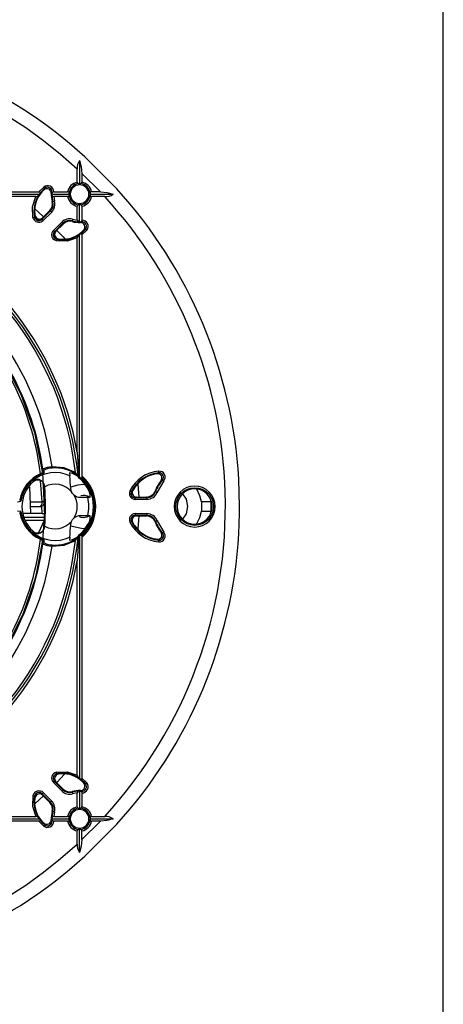
# Model space of a CAD drawing. Units: millimetres. Extents: x 5 to 619, y 2 to 447.
# Drawn here: x 247 to 292, y 118 to 222 of the extents above; entities that cross this region are included whole.
import ezdxf

# ---------------------------------------------------------------- set-up
doc = ezdxf.new("R2010")
doc.units = ezdxf.units.MM

msp = doc.modelspace()

# ---------------------------------------------------------------- linework, layer by layer
for p, q in [((292, 8), (292, 415)), ((257.4215, 204.2697), (254.023, 207.6682)), ((253.215, 204.9813), (253.215, 206.3747)), ((253.465, 207.2685), (253.465, 204.828)), ((253.715, 205.9089), (253.715, 204.9813)), ((253.715, 205.9089), (255.6622, 203.9617)), ((249.1563, 203.9617), (249.6632, 204.4719)), ((249.7727, 204.3357), (249.6715, 204.1566)), ((253.3839, 204.8279), (253.465, 204.828)), ((253.465, 204.828), (253.5461, 204.8279)), ((223.4931, 203.9617), (249.1563, 203.9617)), ((223.5313, 203.7117), (249.1928, 203.7117)), ((248.8294, 203.4617), (226.1573, 203.4617)), ((249.1302, 203.6275), (249.1928, 203.7117)), ((249.1928, 203.7117), (249.2488, 203.7959)), ((249.6715, 204.1566), (249.4772, 203.9617)), ((249.6715, 204.1566), (249.6728, 204.1577)), ((250.4661, 203.794), (250.466, 203.7903)), ((250.5431, 203.9307), (250.4661, 203.794)), ((250.5361, 203.7959), (250.5305, 203.7117)), ((250.5305, 203.7117), (252.3487, 203.7117)), ((250.5305, 203.7117), (250.5361, 203.6275)), ((250.7192, 203.9617), (252.1954, 203.9617)), ((250.7211, 203.4617), (250.8112, 202.9708)), ((252.1954, 203.4617), (250.7211, 203.4617)), ((252.3487, 203.7117), (252.3489, 203.7928)), ((252.3489, 203.6306), (252.3487, 203.7117)), ((254.5812, 203.7928), (254.5813, 203.7117)), ((254.5813, 203.7117), (254.5812, 203.6306)), ((254.5813, 203.7117), (257.0218, 203.7117)), ((255.6622, 203.9617), (254.7346, 203.9617)), ((256.128, 203.4617), (254.7346, 203.4617)), ((250.5674, 202.9347), (250.5843, 202.9322)), ((250.5843, 202.9322), (250.6429, 202.9238)), ((253.215, 200.9677), (253.215, 202.4421)), ((253.465, 202.5954), (253.3839, 202.5955)), ((253.5461, 202.5955), (253.465, 202.5954)), ((253.465, 200.7772), (253.465, 202.5954)), ((253.715, 202.4421), (253.715, 200.9659)), ((248.6182, 201.0366), (248.5264, 201.2559)), ((248.7367, 201.4605), (248.6971, 201.293)), ((248.7641, 201.1321), (248.6971, 201.293)), ((248.7027, 201.7632), (248.7023, 201.7703)), ((248.7027, 201.7632), (248.7045, 201.7357)), ((248.7045, 201.7357), (248.7367, 201.4605)), ((248.8306, 201.1986), (248.7641, 201.1321)), ((250.3871, 201.9492), (249.4961, 201.0582)), ((249.4961, 201.0582), (249.5297, 201.1684)), ((249.5297, 201.1684), (249.5401, 201.201)), ((249.543, 201.2039), (249.5401, 201.201)), ((249.543, 201.2039), (250.3084, 201.9693)), ((250.5107, 201.8256), (249.6197, 200.9346)), ((250.309, 201.9699), (250.3084, 201.9693)), ((250.309, 201.9699), (250.3265, 201.9652)), ((250.3265, 201.9652), (250.3871, 201.9492)), ((250.6879, 199.8664), (251.5789, 200.7574)), ((250.8114, 199.7428), (251.7025, 200.6338)), ((250.9572, 199.7897), (251.7226, 200.5551)), ((251.7025, 200.6338), (251.7185, 200.5732)), ((251.7185, 200.5732), (251.7232, 200.5557)), ((252.6771, 200.8895), (252.6855, 200.831)), ((252.6855, 200.831), (252.688, 200.8141)), ((252.7241, 201.0579), (253.215, 200.9677)), ((253.3809, 200.7828), (253.465, 200.7772)), ((253.465, 200.7772), (253.5492, 200.7828)), ((253.5436, 200.7127), (253.5473, 200.7128)), ((253.5473, 200.7128), (253.684, 200.7898)), ((250.9217, 199.7764), (250.8114, 199.7428)), ((250.9519, 199.0773), (250.8854, 199.0108)), ((250.9217, 199.7764), (250.9543, 199.7868)), ((250.9572, 199.7897), (250.9543, 199.7868)), ((253.215, 176.404), (253.215, 199.0761)), ((253.465, 199.4395), (253.3809, 199.3769)), ((253.5492, 199.4955), (253.465, 199.4395)), ((253.465, 173.778), (253.465, 199.4395)), ((253.95, 199.9647), (253.715, 199.7239)), ((254.2252, 199.9099), (253.715, 199.403)), ((253.715, 199.403), (253.715, 173.7397)), ((253.9099, 199.9182), (254.089, 200.0194)), ((251.0092, 198.773), (250.7899, 198.8649)), ((251.0463, 198.9438), (250.8854, 199.0108)), ((251.0463, 198.9438), (251.2137, 198.9834)), ((251.1245, 199.0019), (251.5245, 198.9489)), ((253.215, 176.404), (253.3878, 173.8495)), ((249.5685, 174.5997), (249.5489, 174.2725)), ((249.7115, 174.1695), (249.7274, 174.497)), ((252.4073, 174.2031), (252.4263, 173.8946)), ((261.4078, 174.0731), (261.3432, 174.0583)), ((261.6751, 174.1207), (261.4078, 174.0731)), ((261.8601, 174.212), (261.6751, 174.1207)), ((261.6751, 174.1207), (261.6774, 174.121)), ((248.5365, 173.4059), (248.5307, 173.2688)), ((249.5034, 171.1655), (249.3254, 173.3883)), ((249.5798, 173.2127), (249.7534, 171.1659)), ((253.156, 174.0263), (253.3048, 173.905)), ((253.3878, 173.8495), (253.3048, 173.905)), ((253.3878, 173.8495), (253.465, 173.778)), ((253.465, 173.778), (253.6009, 173.6754)), ((259.6459, 173.0241), (259.7438, 171.6545)), ((262.3786, 173.3664), (261.6801, 172.1663)), ((262.2439, 173.4777), (262.0937, 173.4017)), ((270.4078, 170.6545), (270.3234, 173.5587)), ((248.1459, 172.7553), (248.2477, 169.9072)), ((249.7765, 172.7517), (249.7761, 172.7571)), ((249.7768, 172.7467), (249.7765, 172.7517)), ((252.5178, 172.7231), (253.2981, 172.9322)), ((252.6125, 172.2245), (252.5277, 172.572)), ((259.0784, 172.3176), (258.9556, 172.2326)), ((259.2684, 172.6297), (259.0784, 172.3176)), ((259.2825, 172.6501), (259.2684, 172.6297)), ((261.4658, 172.2908), (261.4656, 172.2901)), ((261.4656, 172.2901), (261.5167, 172.2284)), ((246.898, 171.1525), (247.2358, 171.2141)), ((247.1326, 171.352), (247.1015, 171.3559)), ((254.3211, 171.6365), (254.5998, 171.6501)), ((259.3587, 171.5845), (259.4735, 171.6545)), ((260.5832, 171.5845), (259.3587, 171.5845)), ((259.3587, 171.4098), (259.3587, 171.5845)), ((260.5832, 171.4098), (259.3587, 171.4098)), ((259.4768, 171.6545), (259.4735, 171.6545)), ((259.4768, 171.6545), (260.5343, 171.6545)), ((260.5352, 171.6545), (260.5343, 171.6545)), ((260.5352, 171.6545), (260.5832, 171.5845)), ((260.5832, 171.5845), (260.5832, 171.4098)), ((267.3799, 171.1545), (266.3719, 171.1545)), ((266.3719, 171.1545), (266.3719, 170.1545)), ((267.3049, 171.4914), (267.3799, 171.1544)), ((267.3799, 171.1544), (267.3799, 170.1545)), ((247.2325, 170.1161), (246.8954, 170.1777)), ((247.0982, 169.975), (247.1286, 169.9788)), ((248.2477, 169.9072), (247.5036, 169.9071)), ((249.4985, 169.9073), (248.2499, 169.9072)), ((248.2578, 170.6572), (249.2536, 170.6573)), ((249.4985, 169.9073), (249.4729, 170.7151)), ((259.3395, 169.8989), (260.5832, 169.899)), ((260.5832, 169.899), (260.5832, 169.7242)), ((266.3719, 170.1545), (267.3799, 170.1545)), ((267.3799, 170.1545), (267.3146, 169.8613)), ((247.5426, 169.5321), (249.7367, 169.5324)), ((249.7179, 169.1574), (247.7486, 169.1572)), ((249.7179, 169.1574), (249.119, 167.8671)), ((249.7367, 169.5324), (249.6006, 168.1299)), ((252.5277, 168.7369), (252.6125, 169.0844)), ((253.4306, 169.5905), (253.6091, 169.5427)), ((254.5998, 169.6588), (254.3211, 169.6724)), ((258.9556, 169.0763), (259.0784, 168.9913)), ((259.3445, 169.7242), (260.5832, 169.7242)), ((259.4593, 169.6542), (259.3445, 169.7242)), ((259.4768, 169.6542), (259.4593, 169.6542)), ((259.4768, 169.6542), (260.5343, 169.6542)), ((259.7438, 169.6542), (259.6476, 168.3092)), ((260.5343, 169.6542), (260.5352, 169.6542)), ((260.5832, 169.7242), (260.5352, 169.6542)), ((261.5167, 169.0805), (261.4656, 169.0188)), ((261.4656, 169.0188), (261.4658, 169.0181)), ((261.6801, 169.1426), (262.3786, 167.9426)), ((248.5365, 167.903), (248.5307, 168.0401)), ((249.7761, 168.5518), (249.7765, 168.5572)), ((249.7765, 168.5572), (249.7769, 168.5623)), ((253.2985, 168.3832), (252.5182, 168.5922)), ((262.091, 167.9107), (262.0937, 167.9072)), ((262.0937, 167.9072), (262.2439, 167.8312)), ((249.5489, 167.0364), (249.5685, 166.7092)), ((249.7274, 166.8119), (249.7115, 167.1394)), ((252.4263, 167.4143), (252.4073, 167.1058)), ((253.3048, 167.4039), (253.156, 167.2826)), ((253.3878, 167.4595), (253.215, 164.9049)), ((253.3048, 167.4039), (253.3878, 167.4595)), ((253.465, 167.5309), (253.3878, 167.4595)), ((253.6009, 167.6335), (253.465, 167.5309)), ((253.465, 167.5309), (253.465, 141.8695)), ((253.715, 167.5692), (253.715, 141.906)), ((261.7442, 167.1808), (261.3432, 167.2506)), ((261.6752, 167.1882), (261.8601, 167.097)), ((252.9298, 164.9347), (252.9323, 164.9347)), ((253.215, 142.2328), (253.215, 164.9049)), ((248.1703, 161.1321), (248.1534, 161.1309)), ((251.8482, 142.3145), (251.0445, 141.4319)), ((251.2138, 142.3255), (251.0463, 142.3651)), ((251.4891, 142.3577), (251.2138, 142.3255)), ((251.5165, 142.3595), (251.4891, 142.3577)), ((251.5165, 142.3595), (251.5245, 142.36)), ((253.3809, 141.9321), (253.465, 141.8695)), ((253.465, 141.8695), (253.5492, 141.8134)), ((253.715, 141.906), (254.2252, 141.399)), ((251.5789, 140.5515), (250.6879, 141.4425)), ((251.7025, 140.6751), (250.8115, 141.5661)), ((250.8115, 141.5661), (250.9543, 141.5221)), ((250.9572, 141.5192), (250.9543, 141.5221)), ((250.9572, 141.5192), (251.7226, 140.7538)), ((251.7232, 140.7533), (251.7025, 140.6751)), ((251.7232, 140.7533), (251.7226, 140.7538)), ((253.9099, 141.3907), (253.715, 141.585)), ((254.089, 141.2895), (253.9099, 141.3907)), ((248.6971, 140.016), (248.7367, 139.8485)), ((248.7552, 139.9378), (248.7022, 139.5377)), ((249.6304, 140.0176), (248.7486, 139.2149)), ((249.4961, 140.2508), (250.3871, 139.3598)), ((249.4961, 140.2508), (249.5401, 140.1079)), ((249.543, 140.105), (250.3084, 139.3396)), ((249.6197, 140.3744), (250.5107, 139.4833)), ((252.688, 140.4948), (252.6771, 140.4194)), ((253.215, 140.3412), (252.7241, 140.2511)), ((253.215, 138.8668), (253.215, 140.3412)), ((253.465, 140.5317), (253.3809, 140.5261)), ((253.465, 140.5317), (253.465, 138.7135)), ((253.465, 140.5317), (253.5492, 140.5261)), ((253.5473, 140.5961), (253.5436, 140.5962)), ((253.684, 140.5191), (253.5473, 140.5961)), ((253.715, 140.343), (253.715, 138.8668)), ((250.3871, 139.3598), (250.309, 139.339)), ((253.3839, 138.7134), (253.465, 138.7135)), ((253.465, 138.7135), (253.5461, 138.7134)), ((223.5313, 137.5972), (249.1928, 137.5972)), ((226.1573, 137.8472), (248.8294, 137.8472)), ((249.1302, 137.6814), (249.1928, 137.5972)), ((249.2488, 137.5131), (249.1928, 137.5972)), ((250.5305, 137.5972), (250.5361, 137.6814)), ((250.5361, 137.5131), (250.5305, 137.5972)), ((250.5305, 137.5972), (252.3487, 137.5972)), ((250.6429, 138.3851), (250.5674, 138.3743)), ((250.8112, 138.3381), (250.7211, 137.8472)), ((250.7211, 137.8472), (252.1954, 137.8472)), ((252.3489, 137.6783), (252.3487, 137.5972)), ((252.3487, 137.5972), (252.3489, 137.5161)), ((254.5812, 137.6783), (254.5813, 137.5972)), ((254.5813, 137.5972), (254.5812, 137.5161)), ((254.5813, 137.5972), (257.0218, 137.5972)), ((254.7346, 137.8472), (256.128, 137.8472)), ((249.1563, 137.3472), (223.4931, 137.3472)), ((249.6632, 136.837), (249.1563, 137.3472)), ((249.718, 137.1122), (249.4772, 137.3472)), ((249.6716, 137.1523), (249.7727, 136.9732)), ((250.466, 137.5186), (250.4661, 137.5149)), ((250.4661, 137.5149), (250.5431, 137.3782)), ((252.1954, 137.3472), (250.7192, 137.3472)), ((255.6622, 137.3472), (253.715, 135.4)), ((254.023, 133.6407), (257.4215, 137.0392)), ((255.6622, 137.3472), (254.7346, 137.3472)), ((253.215, 134.9342), (253.215, 136.3276)), ((253.465, 136.481), (253.3839, 136.4811)), ((253.5461, 136.4811), (253.465, 136.481)), ((253.465, 134.0405), (253.465, 136.481)), ((253.715, 135.4), (253.715, 136.3276))]:
    msp.add_line(p, q)
at = {"flags": 128}
for points in [[(253.465, 207.2685), (253.6426, 206.6075), (253.715, 205.9089)], [(249.7727, 204.3357), (249.7697, 204.3395), (249.7628, 204.3481), (249.7524, 204.3611), (249.7387, 204.378), (249.7223, 204.3984), (249.7038, 204.4214), (249.6839, 204.4462), (249.6632, 204.4719)], [(248.5264, 201.2559), (248.4828, 202.3857), (248.8294, 203.4617)], [(249.1563, 203.9617), (249.1965, 203.9589), (249.2317, 203.948), (249.2608, 203.9286), (249.2767, 203.9035), (249.2804, 203.8773), (249.2753, 203.8481), (249.2488, 203.7959)], [(250.6113, 203.9256), (250.5575, 203.8655), (250.5361, 203.7959)], [(250.5431, 203.9307), (250.5451, 203.9306), (250.5491, 203.9303), (250.5551, 203.9298), (250.563, 203.9292), (250.5727, 203.9285), (250.584, 203.9276), (250.5969, 203.9267), (250.6113, 203.9256)], [(250.7192, 203.9617), (250.6601, 203.9515), (250.6113, 203.9256)], [(255.6622, 203.9617), (256.3608, 203.8892), (257.0218, 203.7117)], [(250.8112, 202.9708), (250.7794, 202.9619), (250.7487, 202.9534), (250.7203, 202.9454), (250.6951, 202.9384), (250.6742, 202.9326), (250.6581, 202.9281), (250.6475, 202.9251), (250.6429, 202.9238)], [(248.5264, 201.2559), (248.5586, 201.2629), (248.5897, 201.2697), (248.6186, 201.2759), (248.6441, 201.2815), (248.6654, 201.2861), (248.6817, 201.2896), (248.6924, 201.2919), (248.6971, 201.293)], [(248.6182, 201.0366), (248.6453, 201.0543), (248.6714, 201.0714), (248.6957, 201.0873), (248.7173, 201.1015), (248.7355, 201.1134), (248.7497, 201.1227), (248.7593, 201.129), (248.7641, 201.1321)], [(248.7527, 202.1304), (249.0844, 201.8515), (249.6363, 201.2972)], [(250.5107, 201.8256), (250.4874, 201.8489), (250.4649, 201.8714), (250.444, 201.8923), (250.4255, 201.9108), (250.4101, 201.9262), (250.3983, 201.938), (250.3906, 201.9457), (250.3871, 201.9492)], [(249.4961, 201.0581), (249.4996, 201.0547), (249.5073, 201.0469), (249.5191, 201.0351), (249.5345, 201.0197), (249.553, 201.0013), (249.5738, 200.9804), (249.5963, 200.9579), (249.6197, 200.9346)], [(251.7025, 200.6338), (251.699, 200.6373), (251.6913, 200.645), (251.6795, 200.6568), (251.6641, 200.6722), (251.6456, 200.6907), (251.6248, 200.7115), (251.6022, 200.7341), (251.5789, 200.7574)], [(252.7241, 201.0579), (252.7152, 201.0261), (252.7067, 200.9954), (252.6988, 200.967), (252.6917, 200.9418), (252.6859, 200.9209), (252.6814, 200.9048), (252.6784, 200.8942), (252.6771, 200.8895)], [(253.5492, 200.7828), (253.6188, 200.8042), (253.6789, 200.8579)], [(253.715, 200.9659), (253.7048, 200.9068), (253.6789, 200.8579)], [(253.6789, 200.8579), (253.681, 200.8307), (253.6825, 200.8097), (253.6836, 200.7958), (253.684, 200.7898)], [(250.6879, 199.8664), (250.7112, 199.843), (250.7337, 199.8205), (250.7546, 199.7997), (250.7731, 199.7812), (250.7885, 199.7658), (250.8003, 199.754), (250.808, 199.7462), (250.8114, 199.7428)], [(253.215, 199.0761), (252.139, 198.7295), (251.0092, 198.773)], [(251.0476, 199.8801), (251.7234, 199.2015), (251.8902, 199.0015)], [(253.5492, 199.4955), (253.6014, 199.522), (253.6313, 199.5271), (253.6568, 199.5233), (253.6825, 199.507), (253.7013, 199.4784), (253.7122, 199.4427), (253.715, 199.403)], [(254.2252, 199.9099), (254.1995, 199.9306), (254.1747, 199.9505), (254.1517, 199.969), (254.1313, 199.9854), (254.1144, 199.9991), (254.1014, 200.0095), (254.0928, 200.0164), (254.089, 200.0194)], [(250.7899, 198.8649), (250.8076, 198.892), (250.8247, 198.9181), (250.8406, 198.9424), (250.8548, 198.964), (250.8667, 198.9822), (250.876, 198.9964), (250.8823, 199.006), (250.8854, 199.0108)], [(251.0463, 198.9438), (251.0452, 198.9391), (251.0429, 198.9284), (251.0394, 198.9121), (251.0348, 198.8908), (251.0292, 198.8652), (251.023, 198.8364), (251.0162, 198.8053), (251.0092, 198.773)], [(245.3668, 186.0976), (247.2384, 182.5508), (248.6968, 178.4758), (249.5388, 174.2305), (249.7485, 169.9074)], [(249.3162, 174.1162), (249.3255, 174.0952), (249.3346, 174.0748), (249.343, 174.0559), (249.3505, 174.0391), (249.3568, 174.0249), (249.3618, 174.0138), (249.3651, 174.0063), (249.3668, 174.0025)], [(249.3668, 174.0025), (249.4977, 174.0604), (249.6094, 174.1103)], [(249.6094, 174.1103), (249.6846, 174.1475), (249.7115, 174.1695)], [(250.5436, 174.8478), (250.5453, 174.8248), (250.547, 174.8026), (250.5486, 174.782), (250.5499, 174.7636), (250.5511, 174.7481), (250.552, 174.736), (250.5526, 174.7278), (250.5529, 174.7236)], [(253.0159, 174.2635), (251.8249, 174.7466), (250.5436, 174.8478)], [(261.8601, 174.212), (261.8597, 174.2168), (261.8588, 174.2277), (261.8574, 174.2443), (261.8556, 174.2661), (261.8534, 174.2921), (261.8509, 174.3215), (261.8483, 174.3532), (261.8455, 174.3861)], [(253.2981, 172.9322), (253.8305, 173.0113), (253.9905, 172.9982)], [(253.6009, 173.6754), (253.6371, 173.6541), (253.6577, 173.6496), (253.6762, 173.6521), (253.6852, 173.6567), (253.6933, 173.6639), (253.7064, 173.6859), (253.7135, 173.7113), (253.715, 173.7397)], [(262.3786, 173.3664), (262.3531, 173.3874), (262.3286, 173.4077), (262.3058, 173.4265), (262.2857, 173.4431), (262.2689, 173.457), (262.2561, 173.4677), (262.2476, 173.4746), (262.2439, 173.4777)], [(252.8706, 171.8762), (252.7223, 172.0361), (252.6125, 172.2245)], [(258.7988, 172.3098), (258.857, 172.2812), (258.9069, 172.2566), (258.9414, 172.2396), (258.9556, 172.2326)], [(261.6801, 172.1663), (261.6195, 172.1893), (261.5675, 172.2091), (261.5315, 172.2228), (261.5167, 172.2284)], [(264.3768, 171.9867), (264.7555, 171.4198), (264.9078, 170.6545)], [(266.3719, 171.1544), (266.2148, 171.8006), (265.8972, 172.4741)], [(249.6987, 170.9343), (249.7485, 169.9074), (249.5378, 167.0645), (248.7758, 163.1273), (247.4854, 159.3302), (245.6887, 155.7451)], [(248.2531, 171.1658), (248.8782, 171.1659), (249.5034, 171.1655)], [(249.2536, 170.6573), (249.3468, 170.6923), (249.4252, 170.797), (249.46, 170.8813), (249.4847, 170.9722), (249.4991, 171.0672), (249.5034, 171.1655)], [(249.7514, 170.085), (249.7575, 170.6575), (249.7522, 171.23)], [(249.4985, 169.9073), (249.5942, 169.9073), (249.6753, 169.9074), (249.7295, 169.9074), (249.7485, 169.9074)], [(264.9078, 170.6545), (264.7555, 169.8891), (264.3755, 169.3203)], [(265.9013, 168.8436), (266.2148, 169.5083), (266.3719, 170.1545)], [(252.6125, 169.0844), (252.7223, 169.2729), (252.8706, 169.4327)], [(258.7988, 168.9991), (258.8285, 169.0137), (258.857, 169.0278), (258.8835, 169.0408), (258.9069, 169.0523), (258.9264, 169.062), (258.9414, 169.0693), (258.9512, 169.0742), (258.9556, 169.0763)], [(259.2825, 168.6588), (259.1379, 168.888), (259.0251, 169.1061)], [(261.6801, 169.1426), (261.6492, 169.1309), (261.6195, 169.1196), (261.5919, 169.1091), (261.5675, 169.0998), (261.5471, 169.0921), (261.5315, 169.0862), (261.5213, 169.0823), (261.5167, 169.0805)], [(253.9963, 168.3179), (253.831, 168.3043), (253.2985, 168.3832)], [(262.3786, 167.9426), (262.3531, 167.9215), (262.3286, 167.9012), (262.3058, 167.8824), (262.2857, 167.8658), (262.2689, 167.8519), (262.2561, 167.8413), (262.2476, 167.8343), (262.2439, 167.8312)], [(249.3162, 167.1927), (249.3255, 167.2137), (249.3346, 167.2341), (249.343, 167.253), (249.3505, 167.2698), (249.3568, 167.284), (249.3618, 167.2951), (249.3651, 167.3027), (249.3668, 167.3064)], [(249.6094, 167.1986), (249.4978, 167.2485), (249.3668, 167.3064)], [(249.7115, 167.1394), (249.6846, 167.1614), (249.6094, 167.1986)], [(250.5436, 166.4611), (251.8249, 166.5623), (253.0159, 167.0454)], [(253.715, 167.5692), (253.7134, 167.5972), (253.7064, 167.623), (253.6936, 167.6446), (253.6855, 167.6519), (253.6762, 167.6568), (253.6581, 167.6594), (253.6371, 167.6548), (253.6009, 167.6335)], [(261.8455, 166.9228), (261.8483, 166.9557), (261.8509, 166.9874), (261.8534, 167.0168), (261.8556, 167.0429), (261.8574, 167.0646), (261.8588, 167.0812), (261.8597, 167.0921), (261.8601, 167.097)], [(250.5529, 166.5853), (250.5526, 166.5812), (250.552, 166.5729), (250.5511, 166.5608), (250.5499, 166.5453), (250.5486, 166.5269), (250.547, 166.5063), (250.5453, 166.4841), (250.5436, 166.4611)], [(251.0092, 142.5359), (252.139, 142.5795), (253.215, 142.2328)], [(251.0092, 142.5359), (251.0162, 142.5036), (251.023, 142.4725), (251.0292, 142.4437), (251.0348, 142.4182), (251.0394, 142.3969), (251.0429, 142.3806), (251.0452, 142.3699), (251.0463, 142.3651)], [(253.715, 141.906), (253.7122, 141.8657), (253.7013, 141.8305), (253.6819, 141.8014), (253.6568, 141.7856), (253.6306, 141.7819), (253.6014, 141.7869), (253.5492, 141.8134)], [(250.8114, 141.5661), (250.808, 141.5627), (250.8003, 141.5549), (250.7885, 141.5431), (250.7731, 141.5277), (250.7546, 141.5093), (250.7337, 141.4884), (250.7112, 141.4659), (250.6879, 141.4425)], [(254.2252, 141.399), (254.1995, 141.3783), (254.1747, 141.3584), (254.1517, 141.3399), (254.1313, 141.3235), (254.1144, 141.3099), (254.1014, 141.2994), (254.0928, 141.2925), (254.089, 141.2895)], [(248.5264, 140.053), (248.4828, 138.9231), (248.8294, 137.8472)], [(248.5264, 140.053), (248.5897, 140.0393), (248.6441, 140.0275), (248.6817, 140.0193), (248.6971, 140.016)], [(249.4961, 140.2508), (249.5073, 140.262), (249.5345, 140.2892), (249.5738, 140.3285), (249.6197, 140.3744)], [(251.5789, 140.5515), (251.6022, 140.5749), (251.6248, 140.5974), (251.6456, 140.6182), (251.6641, 140.6367), (251.6795, 140.6521), (251.6913, 140.6639), (251.699, 140.6717), (251.7025, 140.6751)], [(252.6771, 140.4194), (252.6784, 140.4147), (252.6814, 140.4041), (252.6859, 140.3881), (252.6917, 140.3671), (252.6988, 140.3419), (252.7067, 140.3135), (252.7152, 140.2829), (252.7241, 140.2511)], [(253.6789, 140.451), (253.6188, 140.5047), (253.5492, 140.5261)], [(253.684, 140.5191), (253.6836, 140.5131), (253.6825, 140.4992), (253.681, 140.4782), (253.6789, 140.451)], [(253.6789, 140.451), (253.7048, 140.4021), (253.715, 140.343)], [(250.3871, 139.3598), (250.3906, 139.3632), (250.3983, 139.371), (250.4101, 139.3828), (250.4255, 139.3982), (250.444, 139.4166), (250.4649, 139.4375), (250.4874, 139.46), (250.5107, 139.4833)], [(250.8112, 138.3381), (250.7794, 138.347), (250.7487, 138.3555), (250.7203, 138.3635), (250.6951, 138.3705), (250.6742, 138.3764), (250.6581, 138.3808), (250.6475, 138.3838), (250.6429, 138.3851)], [(257.0218, 137.5972), (256.3608, 137.4197), (255.6622, 137.3472)], [(249.2488, 137.5131), (249.2753, 137.4609), (249.2804, 137.4316), (249.2766, 137.4054), (249.2608, 137.3803), (249.2317, 137.361), (249.1965, 137.35), (249.1563, 137.3472)], [(249.6632, 136.837), (249.6839, 136.8628), (249.7038, 136.8876), (249.7223, 136.9105), (249.7387, 136.9309), (249.7524, 136.9479), (249.7628, 136.9609), (249.7697, 136.9694), (249.7727, 136.9732)], [(250.6113, 137.3833), (250.5575, 137.4434), (250.5361, 137.5131)], [(250.6113, 137.3833), (250.584, 137.3813), (250.563, 137.3797), (250.5491, 137.3787), (250.5431, 137.3782)], [(250.7192, 137.3472), (250.6601, 137.3574), (250.6113, 137.3833)], [(253.715, 135.4), (253.6425, 134.7015), (253.465, 134.0405)]]:
    msp.add_lwpolyline(points, dxfattribs=at)
msp.add_circle((265.6578, 170.6545), 1.9941)
for centre, radius, start, end in [((220.4074, 170.6536), 50.0009, 47.755184, 86.669775), ((220.4078, 170.6545), 48.5, 47.434079, 132.565921), ((254.5058, 206.4955), 1.2964, 143.399716, 185.345928), ((251.6972, 201.9439), 3.0699, 128.821071, 142.897068), ((250.0714, 203.9688), 0.6479, 359.374573, 129.053327), ((249.9922, 203.8073), 0.4741, 358.381429, 132.353063), ((250.0719, 203.9696), 0.4728, 355.279755, 129.25463), ((253.4651, 203.7116), 1.2941, 101.14265, 168.85735), ((253.465, 203.7117), 1.1191, 94.15618, 175.84382), ((253.465, 203.7117), 0.9853, 90, 270), ((253.3687, 204.9808), 0.1536, 179.789072, 275.693373), ((253.465, 203.7117), 0.9853, 270, 90), ((253.5616, 204.9805), 0.1535, 264.225744, 0.291811), ((253.465, 203.7117), 1.1191, 4.15618, 85.84382), ((253.4649, 203.7116), 1.2941, 11.142408, 78.857592), ((220.4069, 170.6541), 50.0009, 3.330238, 42.244803), ((251.6972, 201.9439), 3.0699, 146.741259, 192.242364), ((251.6972, 201.9439), 3, 137.732854, 183.301148), ((248.8023, 203.8665), 0.4057, 273.835313, 323.914357), ((253.465, 203.7117), 3, 178.498545, 195.000079), ((253.465, 203.7117), 2.9301, 175.713463, 178.354104), ((250.7204, 203.647), 0.1853, 186.023199, 270.201911), ((253.465, 203.7117), 2.9301, 181.645896, 195.598475), ((252.1962, 203.8082), 0.1535, 354.230506, 90.28579), ((252.196, 203.6154), 0.1536, 269.78966, 5.694044), ((253.4651, 203.7118), 1.2941, 191.142622, 258.857378), ((253.465, 203.7117), 1.1191, 184.15618, 265.84382), ((253.465, 203.7117), 1.1191, 274.15618, 355.84382), ((253.4649, 203.7118), 1.2941, 281.142522, 348.857478), ((254.7341, 203.808), 0.1537, 89.793705, 185.689999), ((254.7339, 203.6152), 0.1535, 174.228568, 270.287729), ((256.2488, 204.7524), 1.2964, 264.652845, 306.601634), ((220.4069, 170.6541), 48.5009, 1.772717, 42.565515), ((249.6014, 202.6764), 1, 315.044111, 14.966851), ((249.6206, 202.6713), 0.9985, 314.994526, 15.147064), ((249.6785, 202.656), 1.0008, 315.073912, 15.524308), ((249.6812, 202.6553), 1.1732, 314.995558, 15.602789), ((253.3685, 202.4429), 0.1535, 84.227812, 180.289742), ((253.5614, 202.4427), 0.1536, 359.788882, 95.693564), ((249.2049, 201.5368), 0.4744, 189.252358, 314.949377), ((249.16, 201.3914), 0.4733, 213.215933, 315.243085), ((249.1939, 201.5022), 0.4735, 219.884908, 315.164949), ((249.1603, 201.3917), 0.6481, 213.231663, 315.137818), ((252.4086, 199.9279), 1.1732, 74.39652, 135.004914), ((252.4094, 199.9247), 1.0013, 74.490903, 134.910574), ((252.4246, 199.8673), 0.9985, 74.852867, 135.005338), ((252.4297, 199.848), 1, 75.033478, 134.955243), ((253.465, 203.7117), 2.9301, 254.401525, 268.354104), ((253.465, 203.7117), 3, 254.999921, 271.501455), ((253.4011, 200.9678), 0.1861, 180.019802, 263.753808), ((253.5606, 200.2389), 0.4741, 317.444825, 91.611069), ((253.465, 203.7117), 2.9301, 271.645896, 274.286537), ((253.7195, 200.3168), 0.4744, 321.182669, 94.283175), ((253.722, 200.318), 0.6479, 320.956304, 90.615797), ((251.1451, 199.407), 0.6481, 134.862693, 236.767615), ((251.1447, 199.4067), 0.4733, 134.75601, 236.784683), ((251.2555, 199.4406), 0.4735, 134.832653, 230.11749), ((251.2901, 199.4516), 0.4744, 135.050021, 260.532646), ((251.6972, 201.9439), 3.0699, 257.757636, 303.258741), ((251.6972, 201.9439), 3, 266.698852, 312.267146), ((253.6198, 199.049), 0.4057, 126.085382, 176.166036), ((251.6972, 201.9439), 3.0699, 307.102932, 321.178929), ((220.4078, 170.6545), 33.3072, 9.940268, 39.447045), ((220.4078, 170.6545), 33.0572, 5.643082, 39.356918), ((220.4078, 170.6545), 32.8072, 6.315769, 38.684231), ((220.4078, 170.6545), 30.4261, 7.921686, 37.078301), ((220.4197, 170.6583), 29.1027, 6.823996, 28.662842), ((220.4078, 170.6545), 29.3649, 7.077409, 28.67798), ((220.4127, 170.6557), 29.4213, 7.703947, 28.802469), ((250.8594, 170.6527), 3.7918, 114.015782, 169.372043), ((250.8578, 170.6545), 3.5998, 64.168386, 130.152061), ((248.7961, 175.1423), 1.1503, 296.880076, 310.878586), ((249.6729, 174.2885), 0.1251, 187.329805, 287.981389), ((250.5725, 172.6936), 2.1544, 90.768347, 117.778224), ((249.6923, 174.617), 0.125, 187.946724, 286.330662), ((250.5778, 173.0161), 1.7077, 90.835851, 119.865845), ((250.8578, 170.6545), 4.0806, 55.721835, 94.284388), ((252.2415, 172.6244), 1.5874, 39.304757, 84.005552), ((253.3983, 174.3293), 0.388, 189.768361, 231.358502), ((262.1579, 170.6542), 3.7449, 94.78525, 153.762407), ((262.1578, 170.6545), 3.5699, 94.783073, 153.764641), ((262.1578, 170.6545), 3.5, 103.458433, 145.236897), ((261.7379, 173.676), 0.4492, 322.362609, 97.747605), ((261.9001, 173.7654), 0.6231, 320.171366, 95.02101), ((261.9013, 173.7661), 0.4478, 319.911277, 95.281423), ((250.8578, 170.6545), 3.665, 114.004696, 171.217181), ((250.8578, 170.6545), 3.5, 131.671905, 228.328095), ((249.0281, 172.7081), 0.7496, 3.750743, 131.57341), ((248.9544, 172.6942), 0.8253, 4.379208, 120.41688), ((250.8577, 170.6542), 2.3548, 41.824861, 117.28577), ((152.3276, 165.5534), 100.4457, 4.006791, 4.76343), ((250.8578, 170.6545), 3.9593, 30.267525, 48.721784), ((250.8578, 170.6545), 4.0806, 312.24051, 47.75949), ((250.8578, 170.6545), 4.2051, 312.802328, 47.197672), ((250.8578, 170.6545), 4.3301, 312.284747, 47.534415), ((265.6578, 170.6545), 4.5, 142.430732, 158.676381), ((265.6578, 170.6545), 4.4301, 140.409401, 159.189423), ((220.4078, 170.6545), 29.4435, 355.925967, 4.074033), ((252.9222, 171.6612), 1.6777, 359.622239, 36.119587), ((220.4068, 170.6548), 48.501, 317.434555, 1.771846), ((259.3578, 172.0334), 0.6236, 153.681323, 270.083322), ((259.3567, 172.0327), 0.4481, 153.503549, 270.260735), ((259.474, 172.104), 0.4496, 151.641684, 269.928543), ((260.5344, 172.6543), 0.9999, 270.048854, 338.637325), ((260.5648, 172.6098), 1.0255, 271.027847, 338.16155), ((260.5834, 172.583), 1.1732, 269.992753, 339.196521), ((265.6578, 170.6545), 2.169, 90.000031, 269.999969), ((265.6578, 170.6545), 1.8603, 90, 270), ((265.6578, 170.6545), 2.169, 270.000031, 89.999969), ((265.6578, 170.6545), 1.8603, 270, 90), ((247.098, 171.2186), 0.1378, 358.117017, 75.292311), ((249.2535, 171.1573), 0.5, 270.005587, 0.988875), ((249.6412, 163.2191), 7.9477, 89.190429, 90.993003), ((249.9386, 171.2699), 0.1901, 155.279788, 192.091397), ((250.8576, 170.6545), 2.3548, 328.746237, 31.253763), ((253.5254, 172.6319), 0.9999, 229.093014, 270.05439), ((253.6299, 222.975), 51.3431, 269.884367, 270.771282), ((253.9098, 170.7394), 1.0763, 57.272819, 106.233207), ((250.8578, 170.6545), 3.5998, 344.168424, 15.831576), ((250.8594, 170.6562), 3.7918, 190.292245, 245.984289), ((247.0947, 170.1124), 0.1379, 284.387522, 1.561428), ((250.8578, 170.6545), 3.665, 188.446382, 245.995304), ((196.9575, 171.3874), 52.8118, 357.987085, 358.394129), ((259.3578, 169.2756), 0.6236, 91.729599, 206.316724), ((292.2624, 170.8506), 32.9371, 181.655889, 181.959895), ((260.5837, 168.7262), 1.1728, 20.797686, 90.020894), ((220.4102, 170.6544), 49.9976, 356.670078, 0.000093), ((250.8577, 170.6547), 2.3548, 242.714774, 318.175129), ((253.5254, 168.677), 0.9999, 89.946916, 130.90568), ((253.6299, 118.3339), 51.3431, 89.228718, 90.115633), ((253.9101, 170.571), 1.0714, 253.683388, 302.224123), ((253.2506, 169.5418), 1.3542, 319.3037, 4.954475), ((262.1579, 170.6547), 3.7449, 206.237593, 265.21475), ((259.3578, 169.2756), 0.4488, 91.698936, 206.350694), ((262.1578, 170.6545), 3.5699, 206.235359, 265.216927), ((259.4739, 169.2049), 0.4495, 91.855408, 208.364545), ((260.5344, 168.6546), 0.9999, 21.362769, 89.951052), ((260.5826, 168.7248), 0.9996, 20.849338, 89.961289), ((265.6578, 170.6545), 4.5, 201.323619, 217.569268), ((265.6578, 170.6545), 4.4301, 200.810577, 219.590599), ((249.0264, 168.5912), 0.7412, 228.035257, 323.959149), ((248.9545, 168.6145), 0.8252, 239.566907, 355.636006), ((250.8578, 170.6545), 3.5998, 229.847944, 295.831614), ((144.9344, 176.3225), 107.8604, 355.262577, 355.967201), ((250.8578, 170.6545), 3.9593, 311.278216, 329.732475), ((262.1578, 170.6545), 3.5, 214.763101, 256.541567), ((261.7379, 167.633), 0.4492, 261.964112, 37.626259), ((261.8999, 167.5436), 0.6231, 264.991566, 39.816057), ((261.9015, 167.5428), 0.4477, 264.698363, 40.108937), ((220.4197, 170.6507), 29.1027, 331.375889, 353.175999), ((220.4078, 170.6545), 33.0572, 320.643082, 354.356918), ((220.4078, 170.6545), 32.8072, 321.315769, 353.684231), ((220.4078, 170.6545), 29.3649, 331.360421, 352.922591), ((248.7968, 166.1678), 1.149, 49.113085, 63.128253), ((249.6729, 167.0205), 0.1251, 72.018697, 172.670344), ((249.6923, 166.6919), 0.125, 73.668073, 172.055765), ((250.5622, 168.2358), 1.6506, 239.620876, 269.679141), ((250.8578, 170.6545), 4.0806, 265.715612, 304.278165), ((252.2415, 168.6845), 1.5874, 275.994914, 320.694777), ((253.3996, 166.9788), 0.3894, 128.72123, 170.151907), ((220.4069, 170.6549), 50.0009, 317.7552, 356.669759), ((220.4078, 170.6545), 30.4262, 322.921721, 352.078292), ((220.4162, 170.6525), 29.4178, 330.946741, 352.296516), ((250.6177, 168.793), 2.3331, 243.274116, 268.180596), ((220.4078, 170.6545), 33.3072, 320.552955, 350.059732), ((251.1454, 141.902), 0.6484, 102.124425, 225.117962), ((251.1449, 141.9021), 0.4734, 102.024095, 225.21826), ((251.2901, 141.8573), 0.4744, 99.252075, 224.949659), ((251.6972, 139.365), 3.0699, 56.741259, 102.242364), ((251.6972, 139.365), 3, 47.732854, 93.301148), ((253.6198, 142.2599), 0.4057, 183.834519, 233.914063), ((251.6972, 139.365), 3.0699, 38.821071, 52.897068), ((252.4297, 141.4609), 1, 225.044757, 284.966522), ((253.5606, 141.07), 0.4741, 268.388768, 42.555338), ((253.7229, 140.9904), 0.4728, 265.288154, 39.245774), ((253.7221, 140.9909), 0.6479, 269.374317, 39.053582), ((249.1603, 139.9168), 0.6484, 44.882525, 167.875141), ((251.6972, 139.365), 3.0699, 167.757636, 213.258741), ((249.1602, 139.917), 0.4735, 44.820639, 167.937006), ((249.2049, 139.7722), 0.4744, 44.556825, 170.533914), ((252.4086, 141.3811), 1.1732, 224.995494, 285.603072), ((252.4093, 141.3837), 1.0008, 225.073973, 285.524549), ((253.465, 137.5972), 2.9301, 91.645896, 105.598475), ((253.465, 137.5972), 3, 88.498545, 105.000079), ((253.4003, 140.3418), 0.1853, 96.025772, 180.200618), ((253.465, 137.5972), 2.9301, 85.713463, 88.354104), ((251.6972, 139.365), 3, 176.698852, 222.267146), ((249.6014, 138.6325), 1, 345.033149, 44.955889), ((249.678, 138.6528), 1.0013, 344.490662, 44.911117), ((249.6812, 138.6537), 1.1732, 344.396574, 45.005079), ((253.4651, 137.5971), 1.2941, 101.142536, 168.857464), ((253.465, 137.5972), 1.1191, 94.15618, 175.84382), ((253.3687, 138.8663), 0.1536, 179.788882, 275.693564), ((253.5616, 138.8661), 0.1535, 264.227812, 0.289742), ((253.465, 137.5972), 1.1191, 4.15618, 85.84382), ((253.4649, 137.5971), 1.2941, 11.142436, 78.857564), ((248.8023, 137.4424), 0.4057, 36.085197, 86.165133), ((253.465, 137.5972), 3, 164.999921, 181.501455), ((253.465, 137.5972), 2.9301, 164.401525, 178.354104), ((250.7204, 137.6619), 0.1853, 89.798089, 173.976801), ((252.196, 137.6936), 0.1537, 354.309499, 90.206798), ((253.465, 137.5972), 0.9853, 0, 180), ((253.465, 137.5972), 0.9853, 180, 0), ((254.7339, 137.6938), 0.1535, 89.711532, 185.772172), ((256.2488, 136.5564), 1.2964, 53.399304, 95.346217), ((251.6972, 139.365), 3.0699, 217.102932, 231.178929), ((250.0713, 137.3403), 0.6479, 230.956325, 0.615448), ((249.9922, 137.5016), 0.4741, 227.445174, 1.61072), ((250.0719, 137.3394), 0.4729, 230.760042, 4.705802), ((253.465, 137.5972), 2.9301, 181.645896, 184.286537), ((252.1962, 137.5007), 0.1535, 269.712765, 5.770938), ((253.4651, 137.5973), 1.2941, 191.142764, 258.857236), ((253.465, 137.5972), 1.1191, 184.15618, 265.84382), ((253.465, 137.5972), 1.1191, 274.15618, 355.84382), ((253.4649, 137.5973), 1.2941, 281.14265, 348.85735), ((254.7341, 137.5009), 0.1537, 174.310272, 270.206024), ((253.3685, 136.3284), 0.1535, 84.225744, 180.291811), ((253.5614, 136.3282), 0.1536, 359.789072, 95.693373), ((220.4078, 170.6545), 48.5, 227.434079, 312.565921), ((254.5057, 134.8134), 1.2963, 174.652503, 216.601852), ((220.4074, 170.6554), 50.0009, 273.330228, 312.244812)]:
    msp.add_arc(centre, radius, start, end)

doc.saveas('drawing.dxf')
